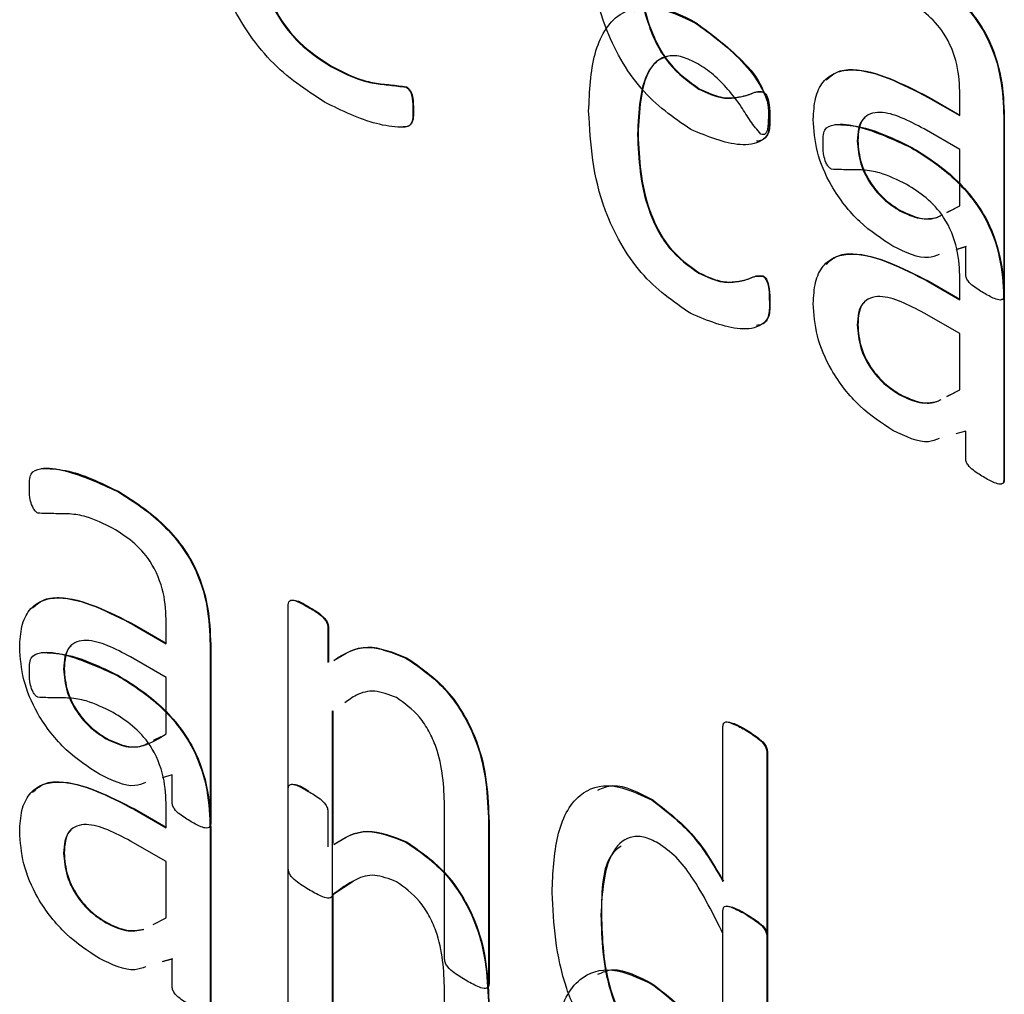
# Model space of a CAD drawing. Units: inches. Extents: x 5 to 301, y 5 to 193.
# Drawn here: x 45 to 45, y 43 to 43 of the extents above; entities that cross this region are included whole.
import ezdxf

# ---------------------------------------------------------------- set-up
doc = ezdxf.new("R2010")
doc.units = ezdxf.units.IN
doc.header["$MEASUREMENT"] = 0

msp = doc.modelspace()

# ---------------------------------------------------------------- linework, layer by layer
at = {"color": 7, "linetype": 'Continuous', "lineweight": 25, "ltscale": 18}
for p, q in [((44.705652, 42.779424), (44.705695, 42.779448)), ((44.676534, 42.77597), (44.676577, 42.775995)), ((44.68253, 42.77431), (44.682572, 42.774335)), ((44.705908, 42.774161), (44.705951, 42.774185)), ((44.72423, 42.773491), (44.724272, 42.773515)), ((44.72423, 42.773491), (44.726752, 42.772034)), ((44.724272, 42.773515), (44.726752, 42.772083)), ((44.726752, 42.772034), (44.726752, 42.773709)), ((44.683078, 42.772488), (44.68312, 42.772512)), ((44.711544, 42.771836), (44.711587, 42.77186)), ((44.730262, 42.771936), (44.730304, 42.771961)), ((44.730262, 42.771936), (44.730262, 42.757653)), ((44.730304, 42.771961), (44.730304, 42.757678)), ((44.726752, 42.769333), (44.723907, 42.770975)), ((44.701016, 42.770527), (44.701058, 42.770551)), ((44.718563, 42.770007), (44.718606, 42.770032)), ((44.722889, 42.769473), (44.722932, 42.769498)), ((44.726752, 42.764837), (44.726752, 42.769333)), ((44.725705, 42.764308), (44.726752, 42.764837)), ((44.725748, 42.764332), (44.72635, 42.764636)), ((44.721969, 42.764439), (44.722012, 42.764463)), ((44.727221, 42.761554), (44.726433, 42.761329)), ((44.727264, 42.761579), (44.726475, 42.761353)), ((44.727221, 42.759416), (44.727221, 42.761554)), ((44.705908, 42.759463), (44.705951, 42.759488)), ((44.711014, 42.759217), (44.711057, 42.759242)), ((44.72423, 42.758793), (44.724272, 42.758817)), ((44.72423, 42.758793), (44.726752, 42.757337)), ((44.724272, 42.758817), (44.726752, 42.757386)), ((44.726752, 42.757337), (44.726752, 42.759011)), ((44.730262, 42.757653), (44.730304, 42.757678)), ((44.711544, 42.757138), (44.711587, 42.757163)), ((44.730262, 42.757239), (44.730304, 42.757263)), ((44.730262, 42.757239), (44.730262, 42.742956)), ((44.730304, 42.757263), (44.730304, 42.74298)), ((44.726752, 42.754635), (44.723907, 42.756278)), ((44.718563, 42.75531), (44.718606, 42.755334)), ((44.726752, 42.750139), (44.726752, 42.754635)), ((44.721969, 42.749741), (44.722012, 42.749765)), ((44.725705, 42.74961), (44.726752, 42.750139)), ((44.725748, 42.749634), (44.72635, 42.749939)), ((44.727221, 42.746857), (44.726433, 42.746631)), ((44.727221, 42.744718), (44.727221, 42.746857)), ((44.730262, 42.742956), (44.730304, 42.74298)), ((44.659523, 42.742024), (44.659565, 42.742049)), ((44.673134, 42.711926), (44.673134, 42.732991)), ((44.674731, 42.732794), (44.674773, 42.732819)), ((44.663386, 42.729887), (44.663386, 42.731562)), ((44.660863, 42.731344), (44.660906, 42.731368)), ((44.660863, 42.731344), (44.663386, 42.729887)), ((44.660906, 42.731368), (44.663386, 42.729936)), ((44.676303, 42.731162), (44.676345, 42.731187)), ((44.676303, 42.731162), (44.676303, 42.728376)), ((44.676345, 42.731187), (44.676345, 42.7284)), ((44.666895, 42.729789), (44.666938, 42.729814)), ((44.666895, 42.729789), (44.666895, 42.715506)), ((44.666938, 42.729814), (44.666938, 42.715531)), ((44.663386, 42.727186), (44.66054, 42.728828)), ((44.68253, 42.728742), (44.682572, 42.728767)), ((44.655197, 42.72786), (44.655239, 42.727885)), ((44.659523, 42.727326), (44.659565, 42.727351)), ((44.663386, 42.72269), (44.663386, 42.727186)), ((44.676644, 42.724513), (44.676686, 42.724538)), ((44.676644, 42.724513), (44.676644, 42.709893)), ((44.676686, 42.724538), (44.676686, 42.713939)), ((44.70784, 42.710909), (44.70784, 42.723278)), ((44.709576, 42.723035), (44.709619, 42.72306)), ((44.658603, 42.722292), (44.658645, 42.722316)), ((44.662381, 42.722185), (44.662984, 42.72249)), ((44.711349, 42.721259), (44.711392, 42.721283)), ((44.711349, 42.721259), (44.711349, 42.689872)), ((44.711392, 42.721283), (44.711392, 42.689896)), ((44.663855, 42.719408), (44.663066, 42.719182)), ((44.663855, 42.717269), (44.663855, 42.719408)), ((44.673134, 42.697228), (44.673134, 42.718293)), ((44.702192, 42.717392), (44.702234, 42.717416)), ((44.660863, 42.716646), (44.660906, 42.71667)), ((44.660863, 42.716646), (44.663386, 42.71519)), ((44.660906, 42.71667), (44.663386, 42.715239)), ((44.663386, 42.71519), (44.663386, 42.716864)), ((44.685613, 42.704715), (44.685613, 42.716965)), ((44.676303, 42.716464), (44.676303, 42.713678)), ((44.666895, 42.715506), (44.666938, 42.715531)), ((44.666895, 42.715092), (44.666938, 42.715116)), ((44.666895, 42.715092), (44.666895, 42.700809)), ((44.666938, 42.715116), (44.666938, 42.700833)), ((44.689122, 42.715621), (44.689165, 42.715646)), ((44.689122, 42.715621), (44.689122, 42.702703)), ((44.689165, 42.715646), (44.689165, 42.702728)), ((44.663386, 42.712488), (44.66054, 42.714131)), ((44.68253, 42.714045), (44.682572, 42.714069)), ((44.655197, 42.713163), (44.655239, 42.713187)), ((44.663386, 42.707992), (44.663386, 42.712488)), ((44.678324, 42.710908), (44.676686, 42.70984)), ((44.676644, 42.709816), (44.676686, 42.70984)), ((44.676644, 42.709816), (44.676644, 42.695195)), ((44.676686, 42.70984), (44.676686, 42.695219)), ((44.662339, 42.707463), (44.663386, 42.707992)), ((44.698091, 42.70822), (44.698133, 42.708245)), ((44.70784, 42.696211), (44.70784, 42.70858)), ((44.709576, 42.708338), (44.709619, 42.708362)), ((44.658603, 42.707594), (44.658645, 42.707619)), ((44.70784, 42.698223), (44.70784, 42.706743)), ((44.711349, 42.706561), (44.711392, 42.706586)), ((44.711349, 42.706561), (44.711349, 42.675174)), ((44.711392, 42.706586), (44.711392, 42.675198)), ((44.663855, 42.70471), (44.663066, 42.704484)), ((44.663897, 42.704734), (44.663109, 42.704509)), ((44.663855, 42.702571), (44.663855, 42.70471)), ((44.689122, 42.702703), (44.689165, 42.702728)), ((44.702192, 42.702694), (44.702234, 42.702719)), ((44.685613, 42.690017), (44.685613, 42.702267))]:
    msp.add_line(p, q, dxfattribs=at)
for points, knots in [([(44.676028, 42.77311), (44.674551, 42.774077), (44.671609, 42.776003), (44.668214, 42.7811), (44.666855, 42.786026), (44.666752, 42.788738), (44.6667, 42.790097)], [0, 0, 0, 0, 0.280398, 0.55841, 0.778783, 1, 1, 1, 1]), ([(44.6706, 42.787051), (44.670636, 42.785926), (44.670709, 42.783686), (44.672022, 42.780067), (44.674282, 42.777401), (44.675782, 42.776448), (44.676534, 42.77597)], [0, 0, 0, 0, 0.281192, 0.559461, 0.779125, 1, 1, 1, 1]), ([(44.670642, 42.787076), (44.670679, 42.78595), (44.670752, 42.783711), (44.672064, 42.780091), (44.674325, 42.777426), (44.675825, 42.776473), (44.676577, 42.775995)], [0, 0, 0, 0, 0.281192, 0.559461, 0.779125, 1, 1, 1, 1]), ([(44.705262, 42.770931), (44.703885, 42.771884), (44.701139, 42.773783), (44.697525, 42.780246), (44.697271, 42.784486), (44.697116, 42.787081)], [0, 0, 0, 0, 0.280576, 0.559652, 1, 1, 1, 1]), ([(44.701016, 42.785224), (44.70111, 42.783246), (44.701228, 42.78077), (44.702567, 42.777612), (44.703839, 42.775632), (44.705082, 42.774748), (44.705908, 42.774161)], [0, 0, 0, 0, 0.499435, 0.625155, 0.750782, 1, 1, 1, 1]), ([(44.701058, 42.785249), (44.701152, 42.78327), (44.701271, 42.780794), (44.70261, 42.777637), (44.703881, 42.775656), (44.705124, 42.774773), (44.705951, 42.774185)], [0, 0, 0, 0, 0.499435, 0.625155, 0.750782, 1, 1, 1, 1]), ([(44.722932, 42.784195), (44.724021, 42.783514), (44.726189, 42.782158), (44.729027, 42.778735), (44.730189, 42.774984), (44.730266, 42.772971), (44.730304, 42.771961)], [0, 0, 0, 0, 0.281216, 0.559253, 0.778867, 1, 1, 1, 1]), ([(44.722889, 42.784171), (44.723979, 42.783489), (44.726146, 42.782133), (44.728984, 42.77871), (44.730147, 42.77496), (44.730223, 42.772946), (44.730262, 42.771936)], [0, 0, 0, 0, 0.281216, 0.559253, 0.778867, 1, 1, 1, 1]), ([(44.726752, 42.773709), (44.726729, 42.774487), (44.726683, 42.776031), (44.725685, 42.778552), (44.724068, 42.780265), (44.723035, 42.78091), (44.722518, 42.781233)], [0, 0, 0, 0, 0.281444, 0.558776, 0.778782, 1, 1, 1, 1]), ([(44.697116, 42.772384), (44.697189, 42.773983), (44.697335, 42.777172), (44.699167, 42.780352), (44.702297, 42.781018), (44.704533, 42.779956), (44.705652, 42.779424)], [0, 0, 0, 0, 0.280939, 0.560251, 0.779785, 1, 1, 1, 1]), ([(44.700781, 42.78035), (44.701307, 42.780524), (44.702722, 42.780991), (44.704548, 42.780043), (44.705695, 42.779448)], [0, 0, 0, 0, 0.371986, 1, 1, 1, 1]), ([(44.705652, 42.779424), (44.706915, 42.778515), (44.70881, 42.77715), (44.710775, 42.774691), (44.711487, 42.772998), (44.711472, 42.772265), (44.711465, 42.771896)], [0, 0, 0, 0, 0.499825, 0.750525, 0.874358, 1, 1, 1, 1]), ([(44.705695, 42.779448), (44.706929, 42.778539), (44.708783, 42.777173), (44.710723, 42.774942), (44.711079, 42.773978), (44.711132, 42.773834)], [0, 0, 0, 0, 0.629106, 0.94465, 1, 1, 1, 1]), ([(44.705829, 42.77617), (44.705418, 42.776379), (44.704595, 42.776798), (44.703446, 42.776873), (44.702525, 42.776439), (44.701207, 42.77477), (44.701101, 42.772411), (44.701016, 42.770527)], [0, 0, 0, 0, 0.125424, 0.250686, 0.375937, 0.501373, 1, 1, 1, 1]), ([(44.703386, 42.776749), (44.703114, 42.776655), (44.70252, 42.776449), (44.701267, 42.77476), (44.701151, 42.77242), (44.701058, 42.770551)], [0, 0, 0, 0, 0.145316, 0.317106, 1, 1, 1, 1]), ([(44.676534, 42.77597), (44.677243, 42.775599), (44.678412, 42.774987), (44.679987, 42.774584), (44.681249, 42.774481), (44.682103, 42.774367), (44.68253, 42.77431)], [0, 0, 0, 0, 0.339986, 0.560278, 0.780581, 1, 1, 1, 1]), ([(44.676577, 42.775995), (44.677286, 42.775623), (44.678455, 42.775012), (44.680029, 42.774609), (44.681292, 42.774505), (44.682146, 42.774391), (44.682572, 42.774335)], [0, 0, 0, 0, 0.339986, 0.560278, 0.780581, 1, 1, 1, 1]), ([(44.710856, 42.770566), (44.710576, 42.770901), (44.710012, 42.771578), (44.709252, 42.772876), (44.708255, 42.774137), (44.707086, 42.775378), (44.706248, 42.775906), (44.705829, 42.77617)], [0, 0, 0, 0, 0.167275, 0.337975, 0.558807, 0.779373, 1, 1, 1, 1]), ([(44.715054, 42.771738), (44.715084, 42.77232), (44.715144, 42.773484), (44.715776, 42.774797), (44.716815, 42.775558), (44.719472, 42.775947), (44.722117, 42.774582), (44.72423, 42.773491)], [0, 0, 0, 0, 0.12541, 0.250609, 0.37591, 0.501352, 1, 1, 1, 1]), ([(44.716086, 42.774879), (44.716344, 42.77511), (44.716922, 42.77563), (44.719544, 42.775928), (44.722172, 42.774587), (44.724272, 42.773515)], [0, 0, 0, 0, 0.138924, 0.312, 1, 1, 1, 1]), ([(44.68253, 42.77431), (44.682596, 42.774264), (44.682728, 42.774173), (44.682947, 42.773852), (44.683071, 42.773243), (44.683075, 42.772791), (44.683078, 42.772488)], [0, 0, 0, 0, 0.124689, 0.249902, 0.498783, 1, 1, 1, 1]), ([(44.682572, 42.774335), (44.682638, 42.774289), (44.68277, 42.774197), (44.682989, 42.773876), (44.683113, 42.773268), (44.683118, 42.772815), (44.68312, 42.772512)], [0, 0, 0, 0, 0.124689, 0.249902, 0.498783, 1, 1, 1, 1]), ([(44.705908, 42.774161), (44.706562, 42.773856), (44.70764, 42.773352), (44.708951, 42.77346), (44.709818, 42.773643), (44.710436, 42.773957), (44.710822, 42.773929), (44.711014, 42.773915)], [0, 0, 0, 0, 0.339222, 0.559942, 0.780665, 0.891103, 1, 1, 1, 1]), ([(44.705951, 42.774185), (44.706604, 42.77388), (44.707683, 42.773377), (44.708994, 42.773485), (44.709861, 42.773668), (44.710479, 42.773981), (44.710865, 42.773953), (44.711057, 42.77394)], [0, 0, 0, 0, 0.339222, 0.559942, 0.780665, 0.891103, 1, 1, 1, 1]), ([(44.711014, 42.773915), (44.711051, 42.773892), (44.711126, 42.773845), (44.71126, 42.773687), (44.711418, 42.773349), (44.711536, 42.772691), (44.711541, 42.772178), (44.711544, 42.771836)], [0, 0, 0, 0, 0.062829, 0.125082, 0.249732, 0.499527, 1, 1, 1, 1]), ([(44.711057, 42.77394), (44.711094, 42.773916), (44.711168, 42.773869), (44.711302, 42.773711), (44.711461, 42.773373), (44.711579, 42.772715), (44.711583, 42.772203), (44.711587, 42.77186)], [0, 0, 0, 0, 0.062829, 0.125082, 0.249732, 0.499527, 1, 1, 1, 1]), ([(44.683078, 42.772488), (44.683085, 42.772062), (44.683096, 42.771423), (44.682595, 42.7711), (44.681655, 42.771115), (44.679523, 42.771411), (44.677426, 42.77243), (44.676028, 42.77311)], [0, 0, 0, 0, 0.124603, 0.18662, 0.249316, 0.499777, 1, 1, 1, 1]), ([(44.68312, 42.772512), (44.683127, 42.772088), (44.683137, 42.771453), (44.68268, 42.771141), (44.682418, 42.771144), (44.682311, 42.771145)], [0, 0, 0, 0, 0.542924, 0.813145, 1, 1, 1, 1]), ([(44.705262, 42.756234), (44.703885, 42.757186), (44.701139, 42.759085), (44.697525, 42.765548), (44.697271, 42.769788), (44.697116, 42.772384)], [0, 0, 0, 0, 0.280576, 0.559652, 1, 1, 1, 1]), ([(44.711544, 42.771836), (44.711551, 42.771429), (44.711564, 42.770619), (44.710722, 42.769782), (44.708655, 42.769531), (44.706618, 42.770372), (44.705262, 42.770931)], [0, 0, 0, 0, 0.1255464, 0.2497441, 0.5006761, 1, 1, 1, 1]), ([(44.711587, 42.77186), (44.71159, 42.771461), (44.711598, 42.770665), (44.71111, 42.770055), (44.710674, 42.770009), (44.710528, 42.769993)], [0, 0, 0, 0, 0.402126, 0.799931, 1, 1, 1, 1]), ([(44.711465, 42.771896), (44.711461, 42.771566), (44.711456, 42.771069), (44.711282, 42.770614), (44.711071, 42.77049), (44.710928, 42.770541), (44.710856, 42.770566)], [0, 0, 0, 0, 0.49971, 0.750893, 0.873981, 1, 1, 1, 1]), ([(44.721415, 42.761607), (44.720519, 42.762192), (44.718732, 42.763361), (44.716496, 42.766152), (44.715221, 42.7692), (44.71511, 42.770891), (44.715054, 42.771738)], [0, 0, 0, 0, 0.2806584, 0.5597119, 0.7796371, 1, 1, 1, 1]), ([(44.723907, 42.770975), (44.722677, 42.771623), (44.721138, 42.772435), (44.719587, 42.772224), (44.718974, 42.771795), (44.718617, 42.77102), (44.718581, 42.770345), (44.718563, 42.770007)], [0, 0, 0, 0, 0.4987994, 0.6242651, 0.7494832, 0.8746153, 1, 1, 1, 1]), ([(44.719159, 42.771834), (44.719125, 42.771811), (44.718887, 42.771651), (44.718672, 42.771026), (44.718628, 42.770364), (44.718606, 42.770032)], [0, 0, 0, 0, 0.077009, 0.53804, 1, 1, 1, 1]), ([(44.715834, 42.769747), (44.715831, 42.770179), (44.715826, 42.771039), (44.717015, 42.771462), (44.719332, 42.771098), (44.721467, 42.770123), (44.722889, 42.769473)], [0, 0, 0, 0, 0.124885, 0.248615, 0.499268, 1, 1, 1, 1]), ([(44.716774, 42.771327), (44.717417, 42.771305), (44.719352, 42.771239), (44.721499, 42.770195), (44.722932, 42.769498)], [0, 0, 0, 0, 0.3327436, 1, 1, 1, 1]), ([(44.701016, 42.770527), (44.70111, 42.768548), (44.701228, 42.766072), (44.702567, 42.762915), (44.703839, 42.760934), (44.705082, 42.76005), (44.705908, 42.759463)], [0, 0, 0, 0, 0.499435, 0.625155, 0.750782, 1, 1, 1, 1]), ([(44.701058, 42.770551), (44.701152, 42.768573), (44.701271, 42.766096), (44.70261, 42.762939), (44.703881, 42.760959), (44.705124, 42.760075), (44.705951, 42.759488)], [0, 0, 0, 0, 0.499435, 0.625155, 0.750782, 1, 1, 1, 1]), ([(44.71651, 42.767752), (44.716438, 42.767803), (44.716294, 42.767905), (44.716064, 42.768251), (44.71584, 42.768913), (44.715836, 42.769413), (44.715834, 42.769747)], [0, 0, 0, 0, 0.125365, 0.250122, 0.49922, 1, 1, 1, 1]), ([(44.718563, 42.770007), (44.718611, 42.769413), (44.718705, 42.768225), (44.719643, 42.766423), (44.720818, 42.765176), (44.721585, 42.764685), (44.721969, 42.764439)], [0, 0, 0, 0, 0.279813, 0.558614, 0.779064, 1, 1, 1, 1]), ([(44.718606, 42.770032), (44.718653, 42.769437), (44.718748, 42.76825), (44.719686, 42.766448), (44.720861, 42.7652), (44.721628, 42.764709), (44.722012, 42.764463)], [0, 0, 0, 0, 0.279813, 0.558614, 0.779064, 1, 1, 1, 1]), ([(44.722889, 42.769473), (44.723979, 42.768791), (44.726146, 42.767436), (44.728984, 42.764013), (44.730147, 42.760262), (44.730223, 42.758249), (44.730262, 42.757239)], [0, 0, 0, 0, 0.281216, 0.559253, 0.778867, 1, 1, 1, 1]), ([(44.722932, 42.769498), (44.724021, 42.768816), (44.726189, 42.76746), (44.729027, 42.764037), (44.730189, 42.760286), (44.730266, 42.758273), (44.730304, 42.757263)], [0, 0, 0, 0, 0.281216, 0.559253, 0.778867, 1, 1, 1, 1]), ([(44.722518, 42.766536), (44.721792, 42.766895), (44.720596, 42.767489), (44.719026, 42.767727), (44.71778, 42.767702), (44.716932, 42.767736), (44.71651, 42.767752)], [0, 0, 0, 0, 0.339891, 0.560438, 0.781014, 1, 1, 1, 1]), ([(44.726752, 42.759011), (44.726729, 42.759789), (44.726683, 42.761333), (44.725685, 42.763854), (44.724068, 42.765567), (44.723035, 42.766212), (44.722518, 42.766536)], [0, 0, 0, 0, 0.281444, 0.558776, 0.778782, 1, 1, 1, 1]), ([(44.721969, 42.764439), (44.722505, 42.764183), (44.723578, 42.763672), (44.724478, 42.763834), (44.724928, 42.763915)], [0, 0, 0, 0, 0.4998643, 1, 1, 1, 1]), ([(44.722012, 42.764463), (44.722541, 42.76422), (44.723599, 42.763734), (44.724694, 42.763774), (44.725169, 42.764035), (44.725265, 42.764088)], [0, 0, 0, 0, 0.443576, 0.887392, 1, 1, 1, 1]), ([(44.72511, 42.76095), (44.724832, 42.760842), (44.723801, 42.760442), (44.722422, 42.761115), (44.721415, 42.761607)], [0, 0, 0, 0, 0.2691897, 1, 1, 1, 1]), ([(44.715054, 42.75704), (44.715084, 42.757622), (44.715144, 42.758786), (44.715776, 42.7601), (44.716815, 42.760861), (44.719472, 42.761249), (44.722117, 42.759884), (44.72423, 42.758793)], [0, 0, 0, 0, 0.12541, 0.250609, 0.37591, 0.501352, 1, 1, 1, 1]), ([(44.716086, 42.760181), (44.716344, 42.760412), (44.716922, 42.760932), (44.719544, 42.76123), (44.722172, 42.759889), (44.724272, 42.758817)], [0, 0, 0, 0, 0.138924, 0.312, 1, 1, 1, 1]), ([(44.705908, 42.759463), (44.706562, 42.759158), (44.70764, 42.758654), (44.708951, 42.758762), (44.709818, 42.758945), (44.710436, 42.759259), (44.710822, 42.759231), (44.711014, 42.759217)], [0, 0, 0, 0, 0.3392218, 0.5599421, 0.7806653, 0.8911035, 1, 1, 1, 1]), ([(44.705951, 42.759488), (44.706604, 42.759182), (44.707683, 42.758679), (44.708994, 42.758787), (44.709861, 42.75897), (44.710479, 42.759283), (44.710865, 42.759256), (44.711057, 42.759242)], [0, 0, 0, 0, 0.3392218, 0.5599421, 0.7806653, 0.8911035, 1, 1, 1, 1]), ([(44.711014, 42.759217), (44.711051, 42.759194), (44.711126, 42.759147), (44.71126, 42.758989), (44.711418, 42.758651), (44.711536, 42.757993), (44.711541, 42.75748), (44.711544, 42.757138)], [0, 0, 0, 0, 0.062829, 0.125082, 0.249732, 0.499527, 1, 1, 1, 1]), ([(44.711057, 42.759242), (44.711094, 42.759218), (44.711168, 42.759172), (44.711302, 42.759013), (44.711461, 42.758675), (44.711579, 42.758018), (44.711583, 42.757505), (44.711587, 42.757163)], [0, 0, 0, 0, 0.062829, 0.125082, 0.249732, 0.499527, 1, 1, 1, 1]), ([(44.728745, 42.757826), (44.728443, 42.758009), (44.727991, 42.758283), (44.727451, 42.758733), (44.727238, 42.759138), (44.727227, 42.759323), (44.727221, 42.759416)], [0, 0, 0, 0, 0.50042, 0.7504909, 0.8749022, 1, 1, 1, 1]), ([(44.723907, 42.756278), (44.722677, 42.756926), (44.721138, 42.757737), (44.719587, 42.757527), (44.718974, 42.757097), (44.718617, 42.756322), (44.718581, 42.755647), (44.718563, 42.75531)], [0, 0, 0, 0, 0.498799, 0.624265, 0.749483, 0.874615, 1, 1, 1, 1]), ([(44.730262, 42.757653), (44.730255, 42.757568), (44.730241, 42.757398), (44.730011, 42.757276), (44.729496, 42.757406), (44.729045, 42.757658), (44.728745, 42.757826)], [0, 0, 0, 0, 0.1250245, 0.2500718, 0.4997603, 1, 1, 1, 1]), ([(44.730304, 42.757678), (44.730296, 42.757596), (44.730281, 42.757432), (44.730169, 42.757336), (44.730092, 42.757349), (44.730085, 42.75735)], [0, 0, 0, 0, 0.476677, 0.953441, 1, 1, 1, 1]), ([(44.711544, 42.757138), (44.711551, 42.756731), (44.711564, 42.755922), (44.710722, 42.755085), (44.708655, 42.754833), (44.706618, 42.755674), (44.705262, 42.756234)], [0, 0, 0, 0, 0.125546, 0.249744, 0.500676, 1, 1, 1, 1]), ([(44.711587, 42.757163), (44.71159, 42.756763), (44.711598, 42.755967), (44.71111, 42.755358), (44.710674, 42.755311), (44.710528, 42.755296)], [0, 0, 0, 0, 0.402126, 0.799931, 1, 1, 1, 1]), ([(44.721415, 42.746909), (44.720519, 42.747495), (44.718732, 42.748663), (44.716496, 42.751454), (44.715221, 42.754503), (44.71511, 42.756194), (44.715054, 42.75704)], [0, 0, 0, 0, 0.2806584, 0.5597119, 0.7796371, 1, 1, 1, 1]), ([(44.719159, 42.757136), (44.719125, 42.757113), (44.718887, 42.756953), (44.718672, 42.756329), (44.718628, 42.755666), (44.718606, 42.755334)], [0, 0, 0, 0, 0.0770095, 0.5380396, 1, 1, 1, 1]), ([(44.718563, 42.75531), (44.718611, 42.754715), (44.718705, 42.753528), (44.719643, 42.751726), (44.720818, 42.750478), (44.721585, 42.749987), (44.721969, 42.749741)], [0, 0, 0, 0, 0.279813, 0.558614, 0.779064, 1, 1, 1, 1]), ([(44.718606, 42.755334), (44.718653, 42.754739), (44.718748, 42.753552), (44.719686, 42.75175), (44.720861, 42.750503), (44.721628, 42.750011), (44.722012, 42.749765)], [0, 0, 0, 0, 0.279813, 0.558614, 0.779064, 1, 1, 1, 1]), ([(44.721969, 42.749741), (44.722505, 42.749485), (44.723578, 42.748974), (44.724478, 42.749136), (44.724928, 42.749217)], [0, 0, 0, 0, 0.499864, 1, 1, 1, 1]), ([(44.722012, 42.749765), (44.722541, 42.749523), (44.723599, 42.749037), (44.724694, 42.749076), (44.725169, 42.749337), (44.725265, 42.74939)], [0, 0, 0, 0, 0.443576, 0.887392, 1, 1, 1, 1]), ([(44.72511, 42.746252), (44.724832, 42.746144), (44.723801, 42.745744), (44.722422, 42.746417), (44.721415, 42.746909)], [0, 0, 0, 0, 0.2691897, 1, 1, 1, 1]), ([(44.728745, 42.743128), (44.728443, 42.743311), (44.727991, 42.743585), (44.727451, 42.744036), (44.727238, 42.74444), (44.727227, 42.744625), (44.727221, 42.744718)], [0, 0, 0, 0, 0.50042, 0.7504909, 0.8749022, 1, 1, 1, 1]), ([(44.652467, 42.742298), (44.652465, 42.74273), (44.65246, 42.743589), (44.653648, 42.744013), (44.655965, 42.743648), (44.6581, 42.742674), (44.659523, 42.742024)], [0, 0, 0, 0, 0.124885, 0.248615, 0.499268, 1, 1, 1, 1]), ([(44.653407, 42.743878), (44.654051, 42.743856), (44.655985, 42.74379), (44.658132, 42.742745), (44.659565, 42.742049)], [0, 0, 0, 0, 0.332744, 1, 1, 1, 1]), ([(44.730262, 42.742956), (44.730255, 42.742871), (44.730241, 42.742701), (44.730011, 42.742578), (44.729496, 42.742708), (44.729045, 42.74296), (44.728745, 42.743128)], [0, 0, 0, 0, 0.125024, 0.250072, 0.49976, 1, 1, 1, 1]), ([(44.730304, 42.74298), (44.730296, 42.742898), (44.730281, 42.742734), (44.730169, 42.742639), (44.730092, 42.742652), (44.730085, 42.742653)], [0, 0, 0, 0, 0.476677, 0.953441, 1, 1, 1, 1]), ([(44.653143, 42.740303), (44.653071, 42.740354), (44.652928, 42.740456), (44.652698, 42.740802), (44.652473, 42.741463), (44.65247, 42.741964), (44.652467, 42.742298)], [0, 0, 0, 0, 0.1253653, 0.2501225, 0.4992197, 1, 1, 1, 1]), ([(44.659523, 42.742024), (44.660612, 42.741342), (44.66278, 42.739986), (44.665618, 42.736563), (44.66678, 42.732813), (44.666857, 42.730799), (44.666895, 42.729789)], [0, 0, 0, 0, 0.281216, 0.559253, 0.778867, 1, 1, 1, 1]), ([(44.659565, 42.742049), (44.660655, 42.741367), (44.662822, 42.740011), (44.66566, 42.736588), (44.666823, 42.732837), (44.666899, 42.730824), (44.666938, 42.729814)], [0, 0, 0, 0, 0.281216, 0.559253, 0.778867, 1, 1, 1, 1]), ([(44.659151, 42.739087), (44.658426, 42.739446), (44.65723, 42.740039), (44.655659, 42.740278), (44.654413, 42.740253), (44.653565, 42.740287), (44.653143, 42.740303)], [0, 0, 0, 0, 0.339891, 0.560438, 0.781014, 1, 1, 1, 1]), ([(44.663386, 42.731562), (44.663362, 42.73234), (44.663316, 42.733884), (44.662318, 42.736405), (44.660701, 42.738118), (44.659669, 42.738763), (44.659151, 42.739087)], [0, 0, 0, 0, 0.2814441, 0.5587759, 0.7787819, 1, 1, 1, 1]), ([(44.651687, 42.729591), (44.651717, 42.730173), (44.651777, 42.731337), (44.65241, 42.73265), (44.653448, 42.733411), (44.656105, 42.7338), (44.65875, 42.732435), (44.660863, 42.731344)], [0, 0, 0, 0, 0.12541, 0.250609, 0.37591, 0.501352, 1, 1, 1, 1]), ([(44.65272, 42.732732), (44.652977, 42.732963), (44.653555, 42.733483), (44.656178, 42.733781), (44.658806, 42.73244), (44.660906, 42.731368)], [0, 0, 0, 0, 0.138924, 0.312, 1, 1, 1, 1]), ([(44.673134, 42.732991), (44.67314, 42.733082), (44.673151, 42.733264), (44.67339, 42.7334), (44.673936, 42.733264), (44.674412, 42.732982), (44.674731, 42.732794)], [0, 0, 0, 0, 0.125249, 0.249437, 0.498674, 1, 1, 1, 1]), ([(44.6734, 42.73337), (44.673539, 42.733359), (44.673972, 42.733325), (44.674449, 42.733023), (44.674773, 42.732819)], [0, 0, 0, 0, 0.321009, 1, 1, 1, 1]), ([(44.674731, 42.732794), (44.675045, 42.73262), (44.675514, 42.732359), (44.676049, 42.731857), (44.676277, 42.731452), (44.676294, 42.731259), (44.676303, 42.731162)], [0, 0, 0, 0, 0.501623, 0.750488, 0.875347, 1, 1, 1, 1]), ([(44.674773, 42.732819), (44.675087, 42.732645), (44.675557, 42.732384), (44.676092, 42.731881), (44.67632, 42.731476), (44.676337, 42.731283), (44.676345, 42.731187)], [0, 0, 0, 0, 0.501623, 0.750488, 0.875347, 1, 1, 1, 1]), ([(44.66054, 42.728828), (44.65931, 42.729477), (44.657771, 42.730288), (44.656221, 42.730078), (44.655608, 42.729648), (44.655251, 42.728873), (44.655215, 42.728198), (44.655197, 42.72786)], [0, 0, 0, 0, 0.4987994, 0.6242651, 0.7494832, 0.8746153, 1, 1, 1, 1]), ([(44.658048, 42.71946), (44.657152, 42.720046), (44.655366, 42.721214), (44.653129, 42.724005), (44.651855, 42.727053), (44.651743, 42.728745), (44.651687, 42.729591)], [0, 0, 0, 0, 0.280658, 0.559712, 0.779637, 1, 1, 1, 1]), ([(44.652467, 42.7276), (44.652465, 42.728032), (44.65246, 42.728892), (44.653648, 42.729315), (44.655965, 42.728951), (44.6581, 42.727976), (44.659523, 42.727326)], [0, 0, 0, 0, 0.124885, 0.248615, 0.499268, 1, 1, 1, 1]), ([(44.653407, 42.72918), (44.654051, 42.729158), (44.655985, 42.729092), (44.658132, 42.728048), (44.659565, 42.727351)], [0, 0, 0, 0, 0.3327436, 1, 1, 1, 1]), ([(44.655792, 42.729687), (44.655758, 42.729664), (44.65552, 42.729504), (44.655305, 42.728879), (44.655261, 42.728217), (44.655239, 42.727885)], [0, 0, 0, 0, 0.077009, 0.53804, 1, 1, 1, 1]), ([(44.676758, 42.728552), (44.67759, 42.72907), (44.679185, 42.730061), (44.681448, 42.729169), (44.68253, 42.728742)], [0, 0, 0, 0, 0.522179, 1, 1, 1, 1]), ([(44.6768, 42.728577), (44.677633, 42.729094), (44.679227, 42.730085), (44.681491, 42.729193), (44.682572, 42.728767)], [0, 0, 0, 0, 0.522179, 1, 1, 1, 1]), ([(44.68253, 42.728742), (44.683653, 42.727975), (44.685895, 42.726445), (44.688905, 42.721175), (44.68904, 42.71773), (44.689122, 42.715621)], [0, 0, 0, 0, 0.280547, 0.559628, 1, 1, 1, 1]), ([(44.682572, 42.728767), (44.683696, 42.728), (44.685938, 42.72647), (44.688948, 42.721199), (44.689082, 42.717754), (44.689165, 42.715646)], [0, 0, 0, 0, 0.280547, 0.559628, 1, 1, 1, 1]), ([(44.653143, 42.725605), (44.653071, 42.725656), (44.652928, 42.725758), (44.652698, 42.726104), (44.652473, 42.726766), (44.65247, 42.727266), (44.652467, 42.7276)], [0, 0, 0, 0, 0.125365, 0.250122, 0.49922, 1, 1, 1, 1]), ([(44.655197, 42.72786), (44.655244, 42.727266), (44.655339, 42.726078), (44.656277, 42.724276), (44.657452, 42.723029), (44.658219, 42.722538), (44.658603, 42.722292)], [0, 0, 0, 0, 0.279813, 0.558614, 0.779064, 1, 1, 1, 1]), ([(44.655239, 42.727885), (44.655287, 42.72729), (44.655381, 42.726103), (44.656319, 42.724301), (44.657494, 42.723053), (44.658261, 42.722562), (44.658645, 42.722316)], [0, 0, 0, 0, 0.279813, 0.558614, 0.779064, 1, 1, 1, 1]), ([(44.659523, 42.727326), (44.660612, 42.726645), (44.66278, 42.725289), (44.665618, 42.721866), (44.66678, 42.718115), (44.666857, 42.716102), (44.666895, 42.715092)], [0, 0, 0, 0, 0.281216, 0.559253, 0.778867, 1, 1, 1, 1]), ([(44.659565, 42.727351), (44.660655, 42.726669), (44.662822, 42.725313), (44.66566, 42.72189), (44.666823, 42.71814), (44.666899, 42.716126), (44.666938, 42.715116)], [0, 0, 0, 0, 0.281216, 0.559253, 0.778867, 1, 1, 1, 1]), ([(44.681762, 42.725583), (44.68117, 42.725814), (44.679983, 42.726276), (44.678633, 42.725885), (44.677944, 42.725384), (44.677649, 42.725169)], [0, 0, 0, 0, 0.36214, 0.726387, 1, 1, 1, 1]), ([(44.659151, 42.724389), (44.658426, 42.724748), (44.65723, 42.725342), (44.655659, 42.72558), (44.654413, 42.725555), (44.653565, 42.725589), (44.653143, 42.725605)], [0, 0, 0, 0, 0.339891, 0.560438, 0.781014, 1, 1, 1, 1]), ([(44.685613, 42.716965), (44.685553, 42.71851), (44.685479, 42.720444), (44.684395, 42.722912), (44.683377, 42.724439), (44.682407, 42.725126), (44.681762, 42.725583)], [0, 0, 0, 0, 0.499185, 0.625046, 0.750555, 1, 1, 1, 1]), ([(44.663386, 42.716864), (44.663362, 42.717642), (44.663316, 42.719186), (44.662318, 42.721707), (44.660701, 42.72342), (44.659669, 42.724065), (44.659151, 42.724389)], [0, 0, 0, 0, 0.2814441, 0.5587759, 0.7787819, 1, 1, 1, 1]), ([(44.70784, 42.723278), (44.707848, 42.723374), (44.707865, 42.723564), (44.708135, 42.723689), (44.708732, 42.723467), (44.709239, 42.723208), (44.709576, 42.723035)], [0, 0, 0, 0, 0.124755, 0.248817, 0.499162, 1, 1, 1, 1]), ([(44.708128, 42.723658), (44.708285, 42.723628), (44.708766, 42.723537), (44.709276, 42.723252), (44.709619, 42.72306)], [0, 0, 0, 0, 0.327376, 1, 1, 1, 1]), ([(44.709576, 42.723035), (44.709917, 42.722822), (44.710428, 42.722501), (44.711026, 42.722014), (44.711299, 42.721584), (44.711333, 42.721367), (44.711349, 42.721259)], [0, 0, 0, 0, 0.501044, 0.751259, 0.875929, 1, 1, 1, 1]), ([(44.709619, 42.72306), (44.709959, 42.722846), (44.710471, 42.722526), (44.711069, 42.722039), (44.711342, 42.721608), (44.711375, 42.721392), (44.711392, 42.721283)], [0, 0, 0, 0, 0.501044, 0.751259, 0.875929, 1, 1, 1, 1]), ([(44.658603, 42.722292), (44.659135, 42.722042), (44.660201, 42.721542), (44.661869, 42.721728), (44.66281, 42.722325), (44.663386, 42.72269)], [0, 0, 0, 0, 0.279682, 0.559516, 1, 1, 1, 1]), ([(44.658645, 42.722316), (44.659174, 42.722073), (44.660232, 42.721587), (44.661327, 42.721627), (44.661802, 42.721888), (44.661898, 42.721941)], [0, 0, 0, 0, 0.443576, 0.887392, 1, 1, 1, 1]), ([(44.661743, 42.718803), (44.661466, 42.718695), (44.660435, 42.718295), (44.659056, 42.718968), (44.658048, 42.71946)], [0, 0, 0, 0, 0.26919, 1, 1, 1, 1]), ([(44.651687, 42.714893), (44.651717, 42.715475), (44.651777, 42.716639), (44.65241, 42.717953), (44.653448, 42.718714), (44.656105, 42.719102), (44.65875, 42.717737), (44.660863, 42.716646)], [0, 0, 0, 0, 0.1254101, 0.2506085, 0.3759101, 0.5013521, 1, 1, 1, 1]), ([(44.65272, 42.718034), (44.652977, 42.718265), (44.653555, 42.718785), (44.656178, 42.719083), (44.658806, 42.717742), (44.660906, 42.71667)], [0, 0, 0, 0, 0.138924, 0.312, 1, 1, 1, 1]), ([(44.673134, 42.718293), (44.67314, 42.718385), (44.673151, 42.718566), (44.67339, 42.718702), (44.673936, 42.718566), (44.674412, 42.718285), (44.674731, 42.718097)], [0, 0, 0, 0, 0.125249, 0.249437, 0.498674, 1, 1, 1, 1]), ([(44.6734, 42.718672), (44.673539, 42.718661), (44.673972, 42.718627), (44.674449, 42.718326), (44.674773, 42.718121)], [0, 0, 0, 0, 0.321009, 1, 1, 1, 1]), ([(44.694191, 42.710028), (44.694262, 42.711585), (44.694403, 42.71469), (44.695994, 42.717963), (44.698913, 42.718936), (44.701098, 42.717907), (44.702192, 42.717392)], [0, 0, 0, 0, 0.281074, 0.5607, 0.780118, 1, 1, 1, 1]), ([(44.697852, 42.718201), (44.698238, 42.718365), (44.699453, 42.718885), (44.701106, 42.718012), (44.702234, 42.717416)], [0, 0, 0, 0, 0.317487, 1, 1, 1, 1]), ([(44.674731, 42.718097), (44.675045, 42.717922), (44.675514, 42.717662), (44.676049, 42.717159), (44.676277, 42.716754), (44.676294, 42.716561), (44.676303, 42.716464)], [0, 0, 0, 0, 0.501623, 0.750488, 0.875347, 1, 1, 1, 1]), ([(44.702192, 42.717392), (44.703405, 42.716455), (44.705583, 42.714773), (44.707147, 42.712094), (44.70784, 42.710909)], [0, 0, 0, 0, 0.557365, 1, 1, 1, 1]), ([(44.702234, 42.717416), (44.703448, 42.716479), (44.705626, 42.714798), (44.70719, 42.712119), (44.707882, 42.710933)], [0, 0, 0, 0, 0.557365, 1, 1, 1, 1]), ([(44.665378, 42.715679), (44.665076, 42.715862), (44.664624, 42.716136), (44.664084, 42.716586), (44.663872, 42.716991), (44.66386, 42.717176), (44.663855, 42.717269)], [0, 0, 0, 0, 0.50042, 0.750491, 0.874902, 1, 1, 1, 1]), ([(44.66054, 42.714131), (44.65931, 42.714779), (44.657771, 42.71559), (44.656221, 42.71538), (44.655608, 42.71495), (44.655251, 42.714175), (44.655215, 42.7135), (44.655197, 42.713163)], [0, 0, 0, 0, 0.4987994, 0.6242651, 0.7494832, 0.8746153, 1, 1, 1, 1]), ([(44.666895, 42.715506), (44.666888, 42.715421), (44.666874, 42.715251), (44.666644, 42.715129), (44.666129, 42.715259), (44.665678, 42.715511), (44.665378, 42.715679)], [0, 0, 0, 0, 0.1250245, 0.2500718, 0.4997603, 1, 1, 1, 1]), ([(44.666938, 42.715531), (44.66693, 42.715449), (44.666914, 42.715285), (44.666803, 42.715189), (44.666725, 42.715202), (44.666718, 42.715204)], [0, 0, 0, 0, 0.4766772, 0.9534414, 1, 1, 1, 1]), ([(44.658048, 42.704762), (44.657152, 42.705348), (44.655366, 42.706516), (44.653129, 42.709307), (44.651855, 42.712356), (44.651743, 42.714047), (44.651687, 42.714893)], [0, 0, 0, 0, 0.280658, 0.559712, 0.779637, 1, 1, 1, 1]), ([(44.655792, 42.714989), (44.655758, 42.714966), (44.65552, 42.714806), (44.655305, 42.714182), (44.655261, 42.713519), (44.655239, 42.713187)], [0, 0, 0, 0, 0.077009, 0.53804, 1, 1, 1, 1]), ([(44.676758, 42.713855), (44.67759, 42.714372), (44.679185, 42.715363), (44.681448, 42.714471), (44.68253, 42.714045)], [0, 0, 0, 0, 0.522179, 1, 1, 1, 1]), ([(44.6768, 42.713879), (44.677633, 42.714397), (44.679227, 42.715388), (44.681491, 42.714495), (44.682572, 42.714069)], [0, 0, 0, 0, 0.522179, 1, 1, 1, 1]), ([(44.702679, 42.713958), (44.702278, 42.714159), (44.701476, 42.71456), (44.700047, 42.714477), (44.698353, 42.712739), (44.698196, 42.710028), (44.698091, 42.70822)], [0, 0, 0, 0, 0.125504, 0.250727, 0.500168, 1, 1, 1, 1]), ([(44.68253, 42.714045), (44.683653, 42.713278), (44.685895, 42.711747), (44.688905, 42.706477), (44.68904, 42.703032), (44.689122, 42.700923)], [0, 0, 0, 0, 0.280547, 0.559628, 1, 1, 1, 1]), ([(44.682572, 42.714069), (44.683696, 42.713302), (44.685938, 42.711772), (44.688948, 42.706501), (44.689082, 42.703056), (44.689165, 42.700948)], [0, 0, 0, 0, 0.280547, 0.559628, 1, 1, 1, 1]), ([(44.699712, 42.713748), (44.699467, 42.713557), (44.698184, 42.712556), (44.698156, 42.710173), (44.698133, 42.708245)], [0, 0, 0, 0, 0.190426, 1, 1, 1, 1]), ([(44.70784, 42.706743), (44.707075, 42.708294), (44.706009, 42.710453), (44.704127, 42.712938), (44.703161, 42.713618), (44.702679, 42.713958)], [0, 0, 0, 0, 0.560085, 0.780251, 1, 1, 1, 1]), ([(44.655197, 42.713163), (44.655244, 42.712568), (44.655339, 42.711381), (44.656277, 42.709579), (44.657452, 42.708331), (44.658219, 42.70784), (44.658603, 42.707594)], [0, 0, 0, 0, 0.279813, 0.558614, 0.779064, 1, 1, 1, 1]), ([(44.655239, 42.713187), (44.655287, 42.712592), (44.655381, 42.711405), (44.656319, 42.709603), (44.657494, 42.708356), (44.658261, 42.707864), (44.658645, 42.707619)], [0, 0, 0, 0, 0.279813, 0.558614, 0.779064, 1, 1, 1, 1]), ([(44.674877, 42.710195), (44.674538, 42.710399), (44.674029, 42.710704), (44.673442, 42.711182), (44.67316, 42.711609), (44.673143, 42.71182), (44.673134, 42.711926)], [0, 0, 0, 0, 0.500964, 0.750963, 0.875307, 1, 1, 1, 1]), ([(44.681762, 42.710885), (44.681168, 42.711118), (44.679978, 42.711585), (44.678253, 42.711036), (44.677254, 42.710279), (44.676644, 42.709816)], [0, 0, 0, 0, 0.2787124, 0.5590468, 1, 1, 1, 1]), ([(44.685613, 42.702267), (44.685553, 42.703812), (44.685479, 42.705747), (44.684395, 42.708214), (44.683377, 42.709741), (44.682407, 42.710428), (44.681762, 42.710885)], [0, 0, 0, 0, 0.4991854, 0.6250457, 0.7505548, 1, 1, 1, 1]), ([(44.676644, 42.709893), (44.676642, 42.709844), (44.676639, 42.709746), (44.676563, 42.709609), (44.676322, 42.709525), (44.675728, 42.709714), (44.675217, 42.710003), (44.674877, 42.710195)], [0, 0, 0, 0, 0.062797, 0.125184, 0.249824, 0.49955, 1, 1, 1, 1]), ([(44.676686, 42.709917), (44.676685, 42.709868), (44.676682, 42.709771), (44.676612, 42.709639), (44.676514, 42.709616), (44.676453, 42.709601)], [0, 0, 0, 0, 0.268376, 0.535004, 1, 1, 1, 1]), ([(44.701741, 42.694237), (44.700859, 42.694818), (44.699097, 42.69598), (44.696786, 42.698971), (44.694529, 42.703939), (44.694331, 42.707518), (44.694191, 42.710028)], [0, 0, 0, 0, 0.187085, 0.373745, 0.560635, 1, 1, 1, 1]), ([(44.70784, 42.70858), (44.707848, 42.708676), (44.707865, 42.708867), (44.708135, 42.708992), (44.708732, 42.70877), (44.709239, 42.70851), (44.709576, 42.708338)], [0, 0, 0, 0, 0.124755, 0.248817, 0.499162, 1, 1, 1, 1]), ([(44.708128, 42.708961), (44.708285, 42.708931), (44.708766, 42.708839), (44.709276, 42.708554), (44.709619, 42.708362)], [0, 0, 0, 0, 0.327376, 1, 1, 1, 1]), ([(44.698091, 42.70822), (44.698154, 42.706272), (44.698248, 42.703354), (44.699844, 42.699526), (44.701304, 42.697729), (44.702127, 42.697195), (44.702539, 42.696928)], [0, 0, 0, 0, 0.500281, 0.749359, 0.874518, 1, 1, 1, 1]), ([(44.698133, 42.708245), (44.698196, 42.706296), (44.698291, 42.703378), (44.699886, 42.699551), (44.701347, 42.697753), (44.702169, 42.69722), (44.702581, 42.696952)], [0, 0, 0, 0, 0.500281, 0.749359, 0.874518, 1, 1, 1, 1]), ([(44.709576, 42.708338), (44.709917, 42.708124), (44.710428, 42.707803), (44.711026, 42.707317), (44.711299, 42.706886), (44.711333, 42.706669), (44.711349, 42.706561)], [0, 0, 0, 0, 0.501044, 0.751259, 0.875929, 1, 1, 1, 1]), ([(44.709619, 42.708362), (44.709959, 42.708148), (44.710471, 42.707828), (44.711069, 42.707341), (44.711342, 42.706911), (44.711375, 42.706694), (44.711392, 42.706586)], [0, 0, 0, 0, 0.501044, 0.751259, 0.875929, 1, 1, 1, 1]), ([(44.658603, 42.707594), (44.659139, 42.707338), (44.660211, 42.706827), (44.661112, 42.706989), (44.661562, 42.70707)], [0, 0, 0, 0, 0.499864, 1, 1, 1, 1]), ([(44.658645, 42.707619), (44.659181, 42.707363), (44.660254, 42.706852), (44.661154, 42.707014), (44.661604, 42.707095)], [0, 0, 0, 0, 0.499864, 1, 1, 1, 1]), ([(44.661743, 42.704105), (44.661466, 42.703997), (44.660435, 42.703597), (44.659056, 42.70427), (44.658048, 42.704762)], [0, 0, 0, 0, 0.26919, 1, 1, 1, 1]), ([(44.68738, 42.702977), (44.687038, 42.703179), (44.686527, 42.703481), (44.68594, 42.703971), (44.685652, 42.704391), (44.685626, 42.704607), (44.685613, 42.704715)], [0, 0, 0, 0, 0.500967, 0.750793, 0.875531, 1, 1, 1, 1]), ([(44.694191, 42.69533), (44.694262, 42.696887), (44.694403, 42.699993), (44.695994, 42.703265), (44.698913, 42.704239), (44.701098, 42.703209), (44.702192, 42.702694)], [0, 0, 0, 0, 0.281074, 0.5607, 0.780118, 1, 1, 1, 1]), ([(44.697852, 42.703503), (44.698238, 42.703668), (44.699453, 42.704187), (44.701106, 42.703314), (44.702234, 42.702719)], [0, 0, 0, 0, 0.317487, 1, 1, 1, 1]), ([(44.665378, 42.700981), (44.665076, 42.701164), (44.664624, 42.701438), (44.664084, 42.701889), (44.663872, 42.702293), (44.66386, 42.702478), (44.663855, 42.702571)], [0, 0, 0, 0, 0.50042, 0.750491, 0.874902, 1, 1, 1, 1]), ([(44.689122, 42.702703), (44.689112, 42.702609), (44.689092, 42.70242), (44.68881, 42.702322), (44.688228, 42.7025), (44.687719, 42.702786), (44.68738, 42.702977)], [0, 0, 0, 0, 0.124065, 0.248838, 0.498819, 1, 1, 1, 1]), ([(44.689165, 42.702728), (44.689155, 42.702632), (44.689137, 42.702446), (44.688999, 42.702412), (44.688933, 42.702395)], [0, 0, 0, 0, 0.517708, 1, 1, 1, 1]), ([(44.702192, 42.702694), (44.703405, 42.701757), (44.705583, 42.700075), (44.707147, 42.697397), (44.70784, 42.696211)], [0, 0, 0, 0, 0.557365, 1, 1, 1, 1]), ([(44.702234, 42.702719), (44.703448, 42.701781), (44.705626, 42.7001), (44.70719, 42.697421), (44.707882, 42.696236)], [0, 0, 0, 0, 0.557365, 1, 1, 1, 1])]:
    msp.add_open_spline(points, degree=3, knots=knots, dxfattribs=at)

doc.saveas('drawing.dxf')
